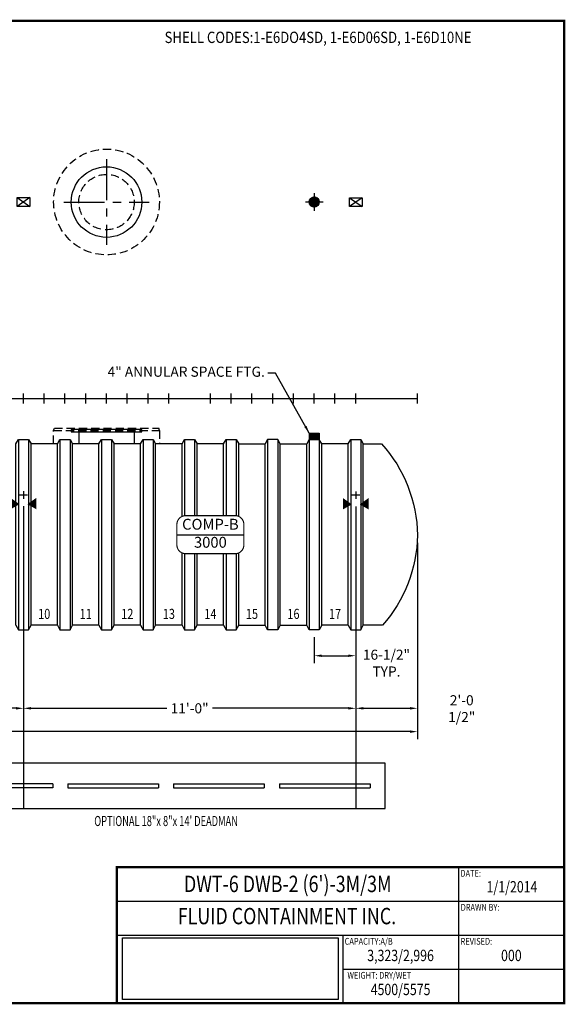
# Model space of a CAD drawing. Extents: x 191 to 726, y 64 to 455.
# Drawn here: x 509 to 726, y 64 to 455 of the extents above; entities that cross this region are included whole.
import ezdxf
from ezdxf.enums import TextEntityAlignment as Align

# ---------------------------------------------------------------- set-up
doc = ezdxf.new("R2010")
doc.units = 0
doc.header["$LTSCALE"] = 13
doc.header["$MEASUREMENT"] = 0
doc.linetypes.add('CENTER', pattern=[2, 1.25, -0.25, 0.25, -0.25])
doc.linetypes.add('HIDDEN', pattern=[0.375, 0.25, -0.125])
doc.layers.get('0').update_dxf_attribs({"linetype": 'CONTINUOUS'})
doc.layers.get('DEFPOINTS').update_dxf_attribs({"linetype": 'CONTINUOUS'})
for name, color, linetype in [('ACCESSORIES', 3, 'CONTINUOUS'), ('BASEDWG', 6, 'CONTINUOUS'), ('BORDER', 2, 'CONTINUOUS'), ('DIM', 2, 'CONTINUOUS'), ('X-DEADMAN', 4, 'CONTINUOUS')]:
    doc.layers.add(name, color=color, linetype=linetype)
doc.styles.add('ROMANS', font='romans', dxfattribs={"width": 0.8})
doc.dimstyles.new('TANK-1', dxfattribs={"dimtxt": 4, "dimasz": 3, "dimexe": 3, "dimexo": 3, "dimgap": 1.25, "dimtad": 0, "dimtih": 1, "dimtoh": 1, "dimdec": 3, "dimzin": 3, "dimdsep": 46, "dimlunit": 4, "dimtxsty": 'ROMANS', "dimcen": 6, "dimadec": 0, "dimazin": 0, "dimtfac": 1, "dimtdec": 3, "dimtmove": 2, "dimatfit": 3, "dimfxl": 1, "dimfrac": 2, "dimtolj": 1, "dimtzin": 0, "dimarcsym": 0})
picture_1 = doc.add_image_def('image1.jpg', size_in_pixel=(1256, 360))

# ---------------------------------------------------------------- blocks, each defined once
blk = doc.blocks.new('HD-SA')
at = {"layer": 'ACCESSORIES'}
for p, q in [((2.5, 79.77), (-2.5, 76.23)), ((-2.5, 79.77), (2.5, 76.23)), ((-2.5, 76.23), (-2.5, 79.77)), ((-2.5, 79.77), (2.5, 79.77)), ((2.5, 79.77), (2.5, 76.23)), ((2.5, 76.23), (-2.5, 76.23))]:
    blk.add_line(p, q, dxfattribs=at)
for points in [[(-1.57, -41.97), (-5.07, -43.97), (-1.57, -41.97), (-5.07, -39.47)], [(1.57, -41.97), (5.07, -43.97), (1.57, -41.97), (5.07, -39.47)]]:
    blk.add_solid(points, dxfattribs=at)
at = {"layer": 'DEFPOINTS'}
for p, q in [((-1.51, -38.2), (1.61, -38.2)), ((0.01, -36.85), (0.01, -39.79))]:
    blk.add_line(p, q, dxfattribs=at)
blk = doc.blocks.new('*D7')
at = {"layer": 'DEFPOINTS', "color": 0, "transparency": 16777216}
for p in [(625.84, 213.05), (642.35, 213.05), (642.35, 202.74)]:
    blk.add_point(p, dxfattribs=at)
at = {"layer": 'DIM', "color": 0, "lineweight": -2, "transparency": 16777216}
for p, q in [((625.84, 210.05), (625.84, 199.74)), ((642.35, 210.05), (642.35, 199.74)), ((628.84, 202.74), (639.35, 202.74))]:
    blk.add_line(p, q, dxfattribs=at)
at = {"layer": 'DIM', "color": 0, "transparency": 16777216}
for points in [[(628.84, 203.24), (628.84, 202.24), (625.84, 202.74)], [(639.35, 203.24), (639.35, 202.24), (642.35, 202.74)]]:
    blk.add_solid(points, dxfattribs=at)
at = {"layer": 'DIM', "color": 0, "transparency": 16777216, "insert": (654.53, 199.81), "char_height": 4, "attachment_point": 5, "style": 'ROMANS'}
blk.add_mtext('\\A1;16-1/2"\\PTYP.', dxfattribs=at)
blk = doc.blocks.new('*X1')
at = {"color": 0}
for p, q in [((689.35, 151.06), (691.26, 152.97)), ((689.35, 151.2), (691.12, 152.97)), ((689.35, 151.33), (690.99, 152.97)), ((689.35, 151.46), (690.86, 152.97)), ((689.35, 151.59), (690.73, 152.97)), ((689.35, 151.73), (690.59, 152.97)), ((689.35, 151.86), (690.46, 152.97)), ((689.35, 151.99), (690.33, 152.97)), ((689.35, 152.12), (690.2, 152.97)), ((689.35, 152.26), (690.06, 152.97)), ((689.35, 152.39), (689.93, 152.97)), ((689.35, 152.52), (689.8, 152.97)), ((689.35, 152.65), (689.66, 152.97)), ((689.35, 152.79), (689.53, 152.97)), ((689.35, 152.92), (689.4, 152.97)), ((691.35, 150.95), (689.35, 152.95)), ((689.35, 150.93), (691.35, 152.93)), ((691.35, 150.82), (689.35, 152.82)), ((689.35, 150.8), (691.35, 152.8)), ((691.35, 150.68), (689.35, 152.68)), ((689.35, 150.67), (691.35, 152.67)), ((691.35, 150.55), (689.35, 152.55)), ((689.35, 150.53), (691.35, 152.53)), ((691.35, 151.08), (689.46, 152.97)), ((691.35, 151.21), (689.59, 152.97)), ((691.35, 151.35), (689.72, 152.97)), ((691.35, 151.48), (689.86, 152.97)), ((691.35, 151.61), (689.99, 152.97)), ((691.35, 151.74), (690.12, 152.97)), ((691.35, 151.88), (690.25, 152.97)), ((691.35, 152.01), (690.39, 152.97)), ((691.35, 152.14), (690.52, 152.97)), ((691.35, 152.27), (690.65, 152.97)), ((691.35, 152.41), (690.78, 152.97)), ((691.35, 152.54), (690.92, 152.97)), ((691.35, 152.67), (691.05, 152.97)), ((691.35, 152.8), (691.18, 152.97)), ((691.35, 152.94), (691.31, 152.97)), ((691.35, 151.74), (692.58, 152.97)), ((691.35, 151.87), (692.45, 152.97)), ((691.35, 152), (692.32, 152.97)), ((691.35, 152.14), (692.18, 152.97)), ((691.35, 152.27), (692.05, 152.97)), ((691.35, 152.4), (691.92, 152.97)), ((691.35, 152.53), (691.79, 152.97)), ((691.35, 152.67), (691.65, 152.97)), ((691.35, 152.8), (691.52, 152.97)), ((691.35, 152.93), (691.39, 152.97)), ((691.35, 151.61), (692.71, 152.97)), ((691.35, 151.47), (692.85, 152.97)), ((691.35, 151.34), (692.98, 152.97)), ((691.35, 151.21), (693.11, 152.97)), ((691.35, 151.07), (693.24, 152.97)), ((691.35, 150.94), (693.35, 152.94)), ((693.35, 150.94), (691.35, 152.94)), ((691.35, 150.81), (693.35, 152.81)), ((693.35, 150.8), (691.35, 152.8)), ((691.35, 150.68), (693.35, 152.68)), ((693.35, 150.67), (691.35, 152.67)), ((691.35, 150.54), (693.35, 152.54)), ((693.35, 150.54), (691.35, 152.54)), ((693.35, 151.07), (691.45, 152.97)), ((693.35, 151.2), (691.58, 152.97)), ((693.35, 151.33), (691.71, 152.97)), ((693.35, 151.47), (691.85, 152.97)), ((693.35, 151.6), (691.98, 152.97)), ((693.35, 151.73), (692.11, 152.97)), ((693.35, 151.86), (692.24, 152.97)), ((693.35, 152), (692.38, 152.97)), ((693.35, 152.13), (692.51, 152.97)), ((693.35, 152.26), (692.64, 152.97)), ((693.35, 152.4), (692.77, 152.97)), ((693.35, 152.53), (692.91, 152.97)), ((693.35, 152.66), (693.04, 152.97)), ((693.35, 152.79), (693.17, 152.97)), ((693.35, 152.93), (693.3, 152.97)), ((691.3, 150.47), (689.35, 152.42)), ((691.16, 150.47), (689.35, 152.29)), ((691.03, 150.47), (689.35, 152.15)), ((690.9, 150.47), (689.35, 152.02)), ((690.77, 150.47), (689.35, 151.89)), ((690.63, 150.47), (689.35, 151.75)), ((690.5, 150.47), (689.35, 151.62)), ((690.37, 150.47), (689.35, 151.49)), ((690.24, 150.47), (689.35, 151.36)), ((690.1, 150.47), (689.35, 151.22)), ((689.97, 150.47), (689.35, 151.09)), ((689.84, 150.47), (689.35, 150.96)), ((689.7, 150.47), (689.35, 150.83)), ((689.57, 150.47), (689.35, 150.69)), ((689.44, 150.47), (689.35, 150.56)), ((689.42, 150.47), (691.35, 152.4)), ((689.55, 150.47), (691.35, 152.27)), ((689.68, 150.47), (691.35, 152.14)), ((689.82, 150.47), (691.35, 152)), ((689.95, 150.47), (691.35, 151.87)), ((690.08, 150.47), (691.35, 151.74)), ((690.21, 150.47), (691.35, 151.61)), ((690.35, 150.47), (691.35, 151.47)), ((690.48, 150.47), (691.35, 151.34)), ((690.61, 150.47), (691.35, 151.21)), ((690.74, 150.47), (691.35, 151.07)), ((690.88, 150.47), (691.35, 150.94)), ((691.01, 150.47), (691.35, 150.81)), ((691.14, 150.47), (691.35, 150.68)), ((691.27, 150.47), (691.35, 150.54)), ((693.28, 150.47), (691.35, 152.41)), ((693.15, 150.47), (691.35, 152.27)), ((693.02, 150.47), (691.35, 152.14)), ((692.89, 150.47), (691.35, 152.01)), ((692.75, 150.47), (691.35, 151.88)), ((692.62, 150.47), (691.35, 151.74)), ((692.49, 150.47), (691.35, 151.61)), ((692.36, 150.47), (691.35, 151.48)), ((692.22, 150.47), (691.35, 151.35)), ((692.09, 150.47), (691.35, 151.21)), ((691.96, 150.47), (691.35, 151.08)), ((691.83, 150.47), (691.35, 150.95)), ((691.69, 150.47), (691.35, 150.82)), ((691.56, 150.47), (691.35, 150.68)), ((691.43, 150.47), (691.35, 150.55)), ((691.41, 150.47), (693.35, 152.41)), ((691.54, 150.47), (693.35, 152.28)), ((691.67, 150.47), (693.35, 152.15)), ((691.81, 150.47), (693.35, 152.01)), ((691.94, 150.47), (693.35, 151.88)), ((692.07, 150.47), (693.35, 151.75)), ((692.2, 150.47), (693.35, 151.62)), ((692.34, 150.47), (693.35, 151.48)), ((692.47, 150.47), (693.35, 151.35)), ((692.6, 150.47), (693.35, 151.22)), ((692.73, 150.47), (693.35, 151.09)), ((692.87, 150.47), (693.35, 150.95)), ((693, 150.47), (693.35, 150.82)), ((693.13, 150.47), (693.35, 150.69)), ((693.26, 150.47), (693.35, 150.56))]:
    blk.add_line(p, q, dxfattribs=at)
blk = doc.blocks.new('4ASFT')
at = {"layer": 'ACCESSORIES'}
for p, q in [((-2, 78.09), (-0.09, 80)), ((-2, 77.96), (0.04, 80)), ((-1.99, 78.23), (-0.23, 79.99)), ((-1.99, 77.83), (0.17, 79.99)), ((0.23, 76.01), (-1.99, 78.23)), ((-1.98, 77.71), (0.29, 79.98)), ((0.35, 76.03), (-1.97, 78.35)), ((-1.96, 78.39), (-0.39, 79.96)), ((-1.96, 77.6), (0.4, 79.96)), ((0.46, 76.05), (-1.95, 78.46)), ((-1.93, 77.49), (0.51, 79.93)), ((-1.92, 78.57), (-0.57, 79.92)), ((0.56, 76.08), (-1.92, 78.56)), ((-1.9, 77.39), (0.61, 79.9)), ((0.66, 76.11), (-1.89, 78.66)), ((-1.87, 77.29), (0.71, 79.87)), ((0.76, 76.15), (-1.85, 78.76)), ((-1.84, 78.77), (-0.77, 79.84)), ((-1.83, 77.2), (0.8, 79.83)), ((0.85, 76.19), (-1.81, 78.85)), ((-1.79, 77.11), (0.89, 79.79)), ((0.94, 76.24), (-1.76, 78.94)), ((-1.74, 77.02), (0.98, 79.74)), ((1.03, 76.28), (-1.72, 79.03)), ((-1.71, 79.04), (-1.04, 79.71)), ((-1.69, 76.94), (1.06, 79.69)), ((1.11, 76.33), (-1.67, 79.11)), ((-1.64, 76.86), (1.14, 79.64)), ((1.19, 76.39), (-1.61, 79.19)), ((-1.58, 76.78), (1.22, 79.58)), ((1.26, 76.45), (-1.55, 79.26)), ((-1.53, 76.71), (1.29, 79.53)), ((1.33, 76.51), (-1.49, 79.33)), ((-1.46, 76.64), (1.36, 79.46)), ((1.4, 76.57), (-1.43, 79.4)), ((-1.4, 76.57), (1.43, 79.4)), ((1.47, 76.64), (-1.36, 79.47)), ((-1.33, 76.5), (1.5, 79.33)), ((1.53, 76.71), (-1.29, 79.53)), ((-1.26, 76.44), (1.56, 79.26)), ((1.59, 76.78), (-1.22, 79.59)), ((-1.18, 76.39), (1.61, 79.18)), ((1.64, 76.86), (-1.14, 79.64)), ((-1.1, 76.33), (1.67, 79.1)), ((1.7, 76.94), (-1.06, 79.7)), ((-1.02, 76.28), (1.72, 79.02)), ((1.74, 77.02), (-0.98, 79.74)), ((-0.94, 76.23), (1.77, 78.94)), ((1.79, 77.11), (-0.89, 79.79)), ((-0.85, 76.19), (1.81, 78.85)), ((1.83, 77.2), (-0.8, 79.83)), ((-0.76, 76.15), (1.85, 78.76)), ((1.87, 77.29), (-0.71, 79.87)), ((-0.66, 76.11), (1.89, 78.66)), ((1.91, 77.39), (-0.61, 79.91)), ((-0.56, 76.08), (1.92, 78.56)), ((1.94, 77.5), (-0.5, 79.94)), ((-0.46, 76.05), (1.95, 78.46)), ((1.96, 77.6), (-0.4, 79.96)), ((-0.34, 76.03), (1.97, 78.34)), ((1.98, 77.72), (-0.28, 79.98)), ((-0.23, 76.01), (1.99, 78.23)), ((1.99, 77.83), (-0.17, 79.99)), ((2, 77.96), (-0.04, 80)), ((2, 78.1), (0.1, 80)), ((1.99, 78.24), (0.24, 79.99)), ((1.96, 78.4), (0.4, 79.96)), ((1.92, 78.58), (0.58, 79.92)), ((1.84, 78.78), (0.78, 79.84)), ((1.7, 79.06), (1.06, 79.7)), ((0.11, 76), (-2, 78.11)), ((-0.02, 76), (-2, 77.98)), ((-0.16, 76.01), (-1.99, 77.84)), ((-0.31, 76.02), (-1.98, 77.69)), ((-0.47, 76.06), (-1.94, 77.53)), ((-0.66, 76.11), (-1.89, 77.34)), ((-0.89, 76.21), (-1.79, 77.11)), ((-1.26, 76.44), (-1.56, 76.74)), ((-0.11, 76), (2, 78.11)), ((0.02, 76), (2, 77.98)), ((0.16, 76.01), (1.99, 77.84)), ((0.31, 76.02), (1.98, 77.69)), ((0.48, 76.06), (1.94, 77.52)), ((0.67, 76.11), (1.89, 77.33)), ((0.9, 76.21), (1.79, 77.1)), ((1.29, 76.47), (1.53, 76.71)), ((-2, -13.75), (-2, -16.25)), ((-2, -13.75), (2, -13.75)), ((2, -13.75), (2, -16.25)), ((-2, -16.25), (2, -16.25))]:
    blk.add_line(p, q, dxfattribs=at)
at = {"layer": 'ACCESSORIES', "color": 5, "linetype": 'CENTER'}
for p, q in [((0, 81.5), (0, 79.5)), ((0, 81.5), (0, 79.5)), ((0, 79), (0, 77)), ((0, 79), (0, 77)), ((-3.5, 78), (-1.5, 78)), ((-1, 78), (1, 78)), ((0, 76.5), (0, 74.5)), ((0, 76.5), (0, 74.5)), ((1.5, 78), (3.5, 78))]:
    blk.add_line(p, q, dxfattribs=at)
at = {"layer": 'ACCESSORIES'}
blk.add_circle((0, 78), 2, dxfattribs=at)
blk.add_blockref('*X1', (-691.35, -166.72), dxfattribs=at)
blk = doc.blocks.new('6RIBSW')
at = {"layer": 'BASEDWG'}
for p, q in [((-2, -16.28), (-3, -18.03)), ((-3, -90.03), (-3, -18.03)), ((-2, -16.28), (-2, -91.78)), ((2, -16.28), (-2, -16.28)), ((2, -16.28), (2, -91.78)), ((3, -18.03), (2, -16.28)), ((3, -90.03), (3, -18.03)), ((-2, -91.78), (-3, -90.03)), ((2, -91.78), (-2, -91.78)), ((3, -90.03), (2, -91.78))]:
    blk.add_line(p, q, dxfattribs=at)
at = {"layer": 'DEFPOINTS'}
blk.add_line((0, -2), (0, 2), dxfattribs=at)
blk = doc.blocks.new('mw22')
for p, q in [((14, -12.25), (-14, -12.25)), ((-14, -12.25), (-14, -13.25)), ((-14, -13.25), (14, -13.25)), ((-11, -13.25), (-11, -18)), ((11, -13.25), (11, -18)), ((14, -13.25), (14, -12.25))]:
    blk.add_line(p, q)
blk.add_circle((0, 78), 14)
at = {"linetype": 'HIDDEN'}
blk.add_circle((0, 78), 11, dxfattribs=at)
at = {"layer": 'ACCESSORIES', "color": 4, "linetype": 'CENTER'}
for p, q in [((0, 95), (0, 61)), ((-17, 78), (17, 78))]:
    blk.add_line(p, q, dxfattribs=at)
blk = doc.blocks.new('op-42cc')
at = {"layer": 'ACCESSORIES', "linetype": 'HIDDEN'}
for p, q in [((-21, -12.75), (-20.73, -11.75)), ((-21, -12.75), (21, -12.75)), ((-21, -18), (-21, -12.75)), ((-20.73, -11.75), (20.73, -11.75)), ((21, -12.75), (20.73, -11.75)), ((21, -12.75), (21, -18))]:
    blk.add_line(p, q, dxfattribs=at)
blk.add_circle((0, 78), 21, dxfattribs=at)
blk = doc.blocks.new('*D23')
at = {"layer": 'DEFPOINTS', "color": 0, "transparency": 16777216}
for p in [(439.35, 265), (510.35, 265.07), (510.35, 181.86)]:
    blk.add_point(p, dxfattribs=at)
at = {"layer": 'DIM', "color": 0, "lineweight": -2, "transparency": 16777216}
for p, q in [((439.35, 262), (439.35, 178.86)), ((510.35, 262.07), (510.35, 178.86)), ((442.35, 181.86), (465.6, 181.86)), ((507.35, 181.86), (484.1, 181.86))]:
    blk.add_line(p, q, dxfattribs=at)
at = {"layer": 'DIM', "color": 0, "transparency": 16777216}
for points in [[(442.35, 182.36), (442.35, 181.36), (439.35, 181.86)], [(507.35, 182.36), (507.35, 181.36), (510.35, 181.86)]]:
    blk.add_solid(points, dxfattribs=at)
at = {"layer": 'DIM', "color": 0, "transparency": 16777216, "insert": (474.85, 181.86), "char_height": 4, "attachment_point": 5, "style": 'ROMANS'}
blk.add_mtext('\\A1;5\'-11"', dxfattribs=at)
blk = doc.blocks.new('*D24')
at = {"layer": 'DEFPOINTS', "color": 0, "transparency": 16777216}
for p in [(510.35, 265.07), (642.35, 265), (642.35, 181.86)]:
    blk.add_point(p, dxfattribs=at)
at = {"layer": 'DIM', "color": 0, "lineweight": -2, "transparency": 16777216}
for p, q in [((510.35, 262.07), (510.35, 178.86)), ((642.35, 262), (642.35, 178.86)), ((513.35, 181.86), (567.33, 181.86)), ((639.35, 181.86), (585.37, 181.86))]:
    blk.add_line(p, q, dxfattribs=at)
at = {"layer": 'DIM', "color": 0, "transparency": 16777216}
for points in [[(513.35, 182.36), (513.35, 181.36), (510.35, 181.86)], [(639.35, 182.36), (639.35, 181.36), (642.35, 181.86)]]:
    blk.add_solid(points, dxfattribs=at)
at = {"layer": 'DIM', "color": 0, "transparency": 16777216, "insert": (576.35, 181.86), "char_height": 4, "attachment_point": 5, "style": 'ROMANS'}
blk.add_mtext('\\A1;11\'-0"', dxfattribs=at)
blk = doc.blocks.new('*D25')
at = {"layer": 'DEFPOINTS', "color": 0, "transparency": 16777216}
for p in [(642.35, 265), (666.84, 250.61), (666.84, 181.86)]:
    blk.add_point(p, dxfattribs=at)
at = {"layer": 'DIM', "color": 0, "lineweight": -2, "transparency": 16777216}
for p, q in [((642.35, 262), (642.35, 178.86)), ((666.84, 247.61), (666.84, 178.86)), ((645.35, 181.86), (663.84, 181.86))]:
    blk.add_line(p, q, dxfattribs=at)
at = {"layer": 'DIM', "color": 0, "transparency": 16777216}
for points in [[(645.35, 182.36), (645.35, 181.36), (642.35, 181.86)], [(663.84, 182.36), (663.84, 181.36), (666.84, 181.86)]]:
    blk.add_solid(points, dxfattribs=at)
at = {"layer": 'DIM', "color": 0, "transparency": 16777216, "insert": (684.43, 181.73), "char_height": 4, "attachment_point": 5, "style": 'ROMANS'}
blk.add_mtext('\\A1;2\'-0 1/2"', dxfattribs=at)
blk = doc.blocks.new('*D26')
at = {"layer": 'DEFPOINTS', "color": 0, "transparency": 16777216}
for p in [(295.84, 250.58), (666.84, 250.61), (666.84, 172.6)]:
    blk.add_point(p, dxfattribs=at)
at = {"layer": 'DIM', "color": 0, "lineweight": -2, "transparency": 16777216}
for p, q in [((295.84, 247.58), (295.84, 169.6)), ((666.84, 247.61), (666.84, 169.6)), ((298.84, 172.6), (470.57, 172.6)), ((663.84, 172.6), (492.11, 172.6))]:
    blk.add_line(p, q, dxfattribs=at)
at = {"layer": 'DIM', "color": 0, "transparency": 16777216}
for points in [[(298.84, 173.1), (298.84, 172.1), (295.84, 172.6)], [(663.84, 173.1), (663.84, 172.1), (666.84, 172.6)]]:
    blk.add_solid(points, dxfattribs=at)
at = {"layer": 'DIM', "color": 0, "transparency": 16777216, "insert": (481.34, 172.6), "char_height": 4, "attachment_point": 5, "style": 'ROMANS'}
blk.add_mtext('\\A1;30\'-11"', dxfattribs=at)
blk = doc.blocks.new('X-14')
at = {"layer": 'X-DEADMAN'}
for p, q in [((87, 0), (-87, 0)), ((-87, 0), (-87, -18)), ((87, -18), (87, 0)), ((-45, -8.25), (-81, -8.25)), ((-81, -8.25), (-81, -9.75)), ((-45, -9.75), (-81, -9.75)), ((-45, -8.25), (-45, -9.75)), ((-39, -8.25), (-3, -8.25)), ((-39, -8.25), (-39, -9.75)), ((-39, -9.75), (-3, -9.75)), ((-3, -8.25), (-3, -9.75)), ((3, -8.25), (39, -8.25)), ((3, -8.25), (3, -9.75)), ((3, -9.75), (39, -9.75)), ((39, -8.25), (39, -9.75)), ((45, -8.25), (81, -8.25)), ((45, -8.25), (45, -9.75)), ((45, -9.75), (81, -9.75)), ((81, -8.25), (81, -9.75)), ((-87, -18), (87, -18))]:
    blk.add_line(p, q, dxfattribs=at)
blk = doc.blocks.new('18x8x14-DM')
at = {"layer": 'X-DEADMAN'}
blk.add_blockref('X-14', (0, 0), dxfattribs=at)
at = {"layer": 'X-DEADMAN', "style": 'ROMANS', "width": 0.675}
blk.add_text('OPTIONAL 18"x 8"x 14\' DEADMAN', height=4, dxfattribs=at).set_placement((0, -23.48), align=Align.MIDDLE)

msp = doc.modelspace()

# ---------------------------------------------------------------- linework, layer by layer
at = {"layer": 'BASEDWG'}
for p, q in [((523.8402, 286.8302), (513.3402, 286.8302)), ((540.3402, 286.8302), (529.8402, 286.8302)), ((556.8402, 286.8302), (546.3402, 286.8302)), ((573.3402, 286.8302), (562.8402, 286.8302)), ((573.3402, 286.8302), (574.3402, 288.5802)), ((573.3402, 258.0429), (573.3402, 286.8302)), ((574.3402, 288.5802), (574.3402, 258.3151)), ((574.3402, 288.5802), (578.3402, 288.5802)), ((578.3402, 288.5802), (578.3402, 258.3377)), ((578.3402, 288.5802), (579.3402, 286.8302)), ((579.3402, 258.3377), (579.3402, 286.8302)), ((589.8402, 286.8302), (579.3402, 286.8302)), ((589.8402, 286.8302), (590.8402, 288.5802)), ((589.8402, 258.3377), (589.8402, 286.8302)), ((590.8402, 288.5802), (590.8402, 258.3377)), ((590.8402, 288.5802), (594.8402, 288.5802)), ((594.8402, 288.5802), (594.8402, 258.3151)), ((594.8402, 288.5802), (595.8402, 286.8302)), ((595.8402, 258.0429), (595.8402, 286.8302)), ((595.8402, 286.8302), (606.3402, 286.8302)), ((612.3402, 286.8302), (622.8402, 286.8302)), ((639.3402, 286.8302), (628.8402, 286.8302)), ((573.3402, 214.8302), (573.3402, 243.5494)), ((574.3402, 243.2773), (574.3402, 213.0802)), ((578.3402, 243.2547), (578.3402, 213.0802)), ((579.3402, 214.8302), (579.3402, 243.2547)), ((589.8402, 214.8302), (589.8402, 243.2547)), ((590.8402, 243.2547), (590.8402, 213.0802)), ((594.8402, 243.2773), (594.8402, 213.0802)), ((595.8402, 214.8302), (595.8402, 243.5494)), ((523.8402, 214.8302), (513.3402, 214.8302)), ((540.3402, 214.8302), (529.8402, 214.8302)), ((556.8402, 214.8302), (546.3402, 214.8302)), ((573.3402, 214.8302), (562.8402, 214.8302)), ((573.3402, 214.8302), (574.3402, 213.0802)), ((574.3402, 213.0802), (578.3402, 213.0802)), ((578.3402, 213.0802), (579.3402, 214.8302)), ((589.8402, 214.8302), (579.3402, 214.8302)), ((589.8402, 214.8302), (590.8402, 213.0802)), ((590.8402, 213.0802), (594.8402, 213.0802)), ((594.8402, 213.0802), (595.8402, 214.8302)), ((595.8402, 214.8302), (606.3402, 214.8302)), ((612.3402, 214.8302), (622.8402, 214.8302)), ((639.3402, 214.8302), (628.8402, 214.8302))]:
    msp.add_line(p, q, dxfattribs=at)
msp.add_lwpolyline([(645.3402, 286.8302), (652.6208, 286.8302, -0.18112139), (666.8402, 250.6143, -0.17843089), (653.0052, 214.8302), (645.3402, 214.8302)], format="xyb", dxfattribs=at)
at = {"layer": 'BASEDWG', "color": 2, "const_width": 0.45}
msp.add_lwpolyline([(574.7338, 258.3377), (594.4465, 258.3377, -0.41421356), (597.8886, 254.8956), (597.8886, 246.6967, -0.41421356), (594.4465, 243.2547), (574.7338, 243.2547, -0.41421356), (571.2918, 246.6967), (571.2918, 254.8956, -0.41421356)], format="xyb", close=True, dxfattribs=at)
at = {"layer": 'BASEDWG', "color": 2}
msp.add_lwpolyline([(571.2918, 250.7962), (597.8886, 250.7962)], dxfattribs=at)
at = {"layer": 'BORDER'}
for p, q in [((683.1372, 118.7962), (683.1372, 64.7962)), ((547.4337, 105.2962), (725.1372, 105.2962)), ((547.4337, 91.7962), (725.1372, 91.7962)), ((637.1372, 91.7962), (637.1372, 64.7962)), ((637.1372, 78.2962), (725.1372, 78.2962))]:
    msp.add_line(p, q, dxfattribs=at)
at = {"layer": 'BORDER', "const_width": 0.875}
msp.add_lwpolyline([(725.1372, 64.7962), (191.1372, 64.7962), (191.1372, 454.7962), (725.1372, 454.7962)], close=True, dxfattribs=at)
msp.add_lwpolyline([(547.4337, 64.7962), (547.4337, 118.7962), (725.1372, 118.7962)], dxfattribs=at)
at = {"layer": 'DEFPOINTS'}
for p, q in [((518.5902, 302.8643), (518.5902, 306.8643)), ((535.0902, 302.8643), (535.0902, 306.8643)), ((551.5902, 302.8643), (551.5902, 306.8643)), ((568.0902, 302.8643), (568.0902, 306.8643)), ((584.5902, 302.8643), (584.5902, 306.8643)), ((592.8402, 302.8643), (592.8402, 306.8643)), ((601.0902, 302.8643), (601.0902, 306.8643)), ((609.3402, 302.8643), (609.3402, 306.8643)), ((617.5902, 302.8643), (617.5902, 306.8643)), ((634.0902, 302.8643), (634.0902, 306.8643)), ((666.8402, 302.8643), (666.8402, 306.8643)), ((295.8402, 304.7962), (666.8402, 304.7962))]:
    msp.add_line(p, q, dxfattribs=at)
at = {"layer": 'X-DEADMAN'}
for p, q in [((510.3477, 178.8567), (510.3477, 142.0883)), ((642.3477, 178.8567), (642.3477, 142.0883))]:
    msp.add_line(p, q, dxfattribs=at)

# ---------------------------------------------------------------- block references
at = {"layer": 'ACCESSORIES'}
for name, p in [('op-42cc', (543.3402, 304.8643)), ('mw22', (543.3402, 304.8302)), ('HD-SA', (510.3402, 304.8643)), ('4ASFT', (625.8402, 304.8643)), ('HD-SA', (642.3402, 304.7962))]:
    msp.add_blockref(name, p, dxfattribs=at)
at = {"layer": 'BASEDWG', "xscale": -1}
for p in [(510.3402, 304.8643), (526.8402, 304.8643), (543.3402, 304.8643), (559.8402, 304.8643), (642.3402, 304.8643)]:
    msp.add_blockref('6RIBSW', p, dxfattribs=at)
at = {"layer": 'BASEDWG'}
for p in [(609.3402, 304.8643), (625.8402, 304.8643)]:
    msp.add_blockref('6RIBSW', p, dxfattribs=at)
at = {"layer": 'X-DEADMAN'}
msp.add_blockref('18x8x14-DM', (567.0052, 160.0883), dxfattribs=at)

# ---------------------------------------------------------------- texts
at = {"layer": 'BASEDWG', "style": 'ROMANS', "width": 0.8}
for s, p in [('10', (518.5902, 218.8302)), ('11', (535.0902, 218.8302)), ('12', (551.5902, 218.8302)), ('13', (568.0902, 218.8302)), ('14', (584.5902, 218.8302)), ('15', (601.0902, 218.8302)), ('16', (617.5902, 218.8302)), ('17', (634.0902, 218.8302))]:
    msp.add_text(s, height=4, dxfattribs=at).set_placement(p, align=Align.MIDDLE)
at = {"layer": 'BASEDWG', "color": 2, "insert": (584.5902, 250.7962), "char_height": 4.30259, "width": 26.5, "attachment_point": 5, "style": 'ROMANS'}
msp.add_mtext('COMP-B\\P3000', dxfattribs=at)
at = {"layer": 'BORDER', "style": 'ROMANS', "width": 0.8}
for s, p in [('DATE:', (683.9309, 117.7135)), ('DRAWN BY:', (684.0047, 104.2135)), ('CAPACITY:A/B', (637.9235, 90.7135)), ('REVISED:', (684.0047, 90.7135)), ('WEIGHT: DRY/WET', (639.0318, 77.2135))]:
    msp.add_text(s, height=2.7, dxfattribs=at).set_placement(p, align=Align.TOP_LEFT)
for s, height, p in [("DWT-6 DWB-2 (6')-3M/3M", 6.5, (615.3256, 111.3137)), ('1/1/2014', 4.5, (704.3902, 110.4281)), ('3,323/2,996', 4.5, (660.1372, 83.1712))]:
    msp.add_text(s, height=height, dxfattribs=at).set_placement(p, align=Align.MIDDLE)
at = {"layer": 'BORDER', "color": 3, "style": 'ROMANS', "width": 0.8}
msp.add_text('4500/5575', height=4.5, dxfattribs=at).set_placement((660.1372, 69.6712), align=Align.MIDDLE)
at = {"layer": 'DEFPOINTS', "style": 'ROMANS', "width": 0.8}
for s, height, p in [('FLUID CONTAINMENT INC.', 6.5, (615.0199, 98.5399)), ('000', 4.5, (704.1372, 83.1712))]:
    msp.add_text(s, height=height, dxfattribs=at).set_placement(p, align=Align.MIDDLE)
at = {"layer": 'DIM', "style": 'ROMANS', "width": 0.85}
msp.add_text('SHELL CODES:1-E6DO4SD, 1-E6D06SD, 1-E6D10NE', height=4.5, dxfattribs=at).set_placement((566.4036, 445.9747))
at = {"layer": 'DIM', "insert": (606.2186, 314.962), "char_height": 4, "attachment_point": 6, "style": 'ROMANS'}
msp.add_mtext('4" ANNULAR SPACE FTG.\\P ', dxfattribs=at)

# ---------------------------------------------------------------- dimensions: what is measured, and where the dimension line sits
at = {"layer": 'DIM'}
for base, p1, p2, picture, middle in [((510.3477, 181.8567), (439.3477, 265.0033), (510.3477, 265.0713), '*D23', (474.8477, 181.8567)), ((642.3477, 181.8567), (510.3477, 265.0713), (642.3477, 265.0033), '*D24', (576.3477, 181.8567)), ((666.8402, 172.5955), (295.8402, 250.5802), (666.8402, 250.6143), '*D26', (481.3402, 172.5955))]:
    dim = msp.add_linear_dim(base=base, p1=p1, p2=p2, dimstyle='TANK-1', dxfattribs=at)
    dim.commit()
    dim.dimension.update_dxf_attribs({"geometry": picture, "text_midpoint": middle})
dim = msp.add_linear_dim(base=(666.84017, 181.85674), p1=(642.34773, 265.00327), p2=(666.84017, 250.61425), dimstyle='TANK-1', dxfattribs=at)
dim.commit()
dim.dimension.update_dxf_attribs({"geometry": '*D25', "text_midpoint": (684.43041, 181.72678), "dimtype": 160})
dim = msp.add_linear_dim(base=(642.3477, 202.737), p1=(625.8402, 213.0462), p2=(642.3477, 213.0462), text='16-1/2"\\PTYP.', dimstyle='TANK-1', dxfattribs=at)
dim.commit()
dim.dimension.update_dxf_attribs({"geometry": '*D7', "text_midpoint": (654.5319, 199.813), "dimtype": 160})

# ---------------------------------------------------------------- referenced raster images: frames only (the image files are external)
at = {"layer": 'ACCESSORIES'}
image = msp.add_image(picture_1, insert=(549.7265, 66.2571), size_in_units=(85.6225, 24.5415), dxfattribs=at)
image.dxf.flags = 7

# ---------------------------------------------------------------- leaders
at = {"layer": 'DIM', "annotation_type": 0, "has_hookline": 1, "hookline_direction": 1, "text_width": 60.0381}
msp.add_leader([(623.8402, 291.1143), (610.4686, 314.962), (607.4686, 314.962)], dimstyle='TANK-1', override={"dimzin": 3, "dimtdec": 4}, dxfattribs=at)

doc.saveas('drawing.dxf')
